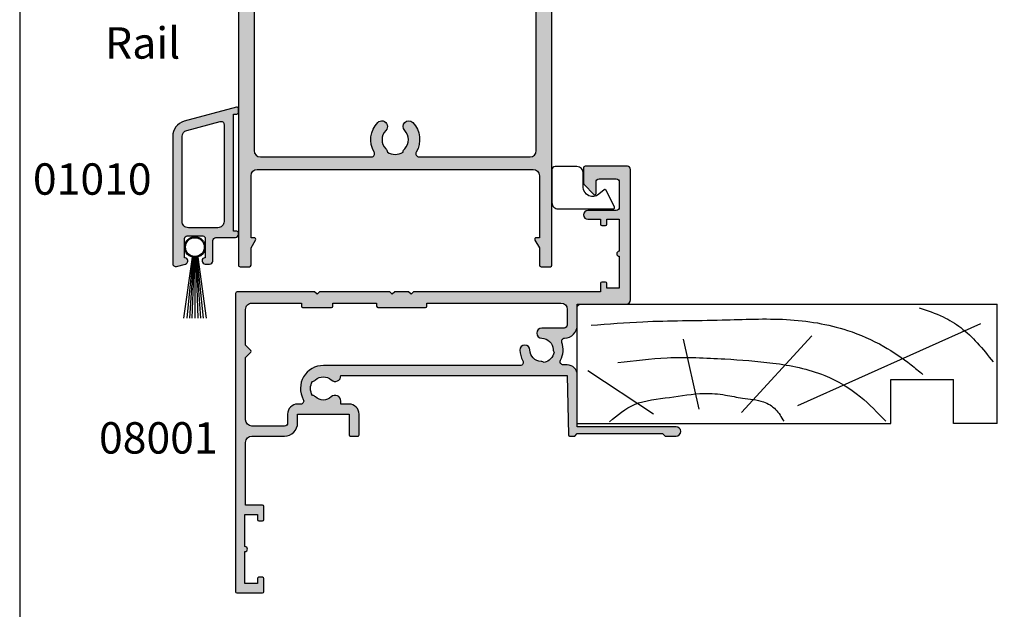
# Model space of a CAD drawing. Units: millimetres. Extents: x 0 to 354, y 0 to 482.
# Drawn here: x 0 to 157, y 98 to 192 of the extents above; entities that cross this region are included whole.
import ezdxf
from ezdxf.enums import TextEntityAlignment as Align

# ---------------------------------------------------------------- set-up
doc = ezdxf.new("R2010")
doc.units = ezdxf.units.MM
doc.layers.get('0').update_dxf_attribs({"plot": 0})
for name, color, linetype in [('APL Hatch', 253, 'Continuous'), ('APL Joinery', 2, 'Continuous'), ('APL Notes', 7, 'Continuous')]:
    doc.layers.add(name, color=color, linetype=linetype)
doc.styles.add('Arial-Bold', font='ARIALBD.TTF')
doc.styles.add('Arial-Regular', font='ARIAL.TTF')

# ---------------------------------------------------------------- blocks, each defined once
blk = doc.blocks.new('08001')
at = {"layer": 'APL Hatch'}
h = blk.add_hatch(color=256, dxfattribs=at)
edge = h.paths.add_edge_path()
edge.add_line((48.39999999999998, 14.64999999999998), (48.5770520258726, 5.196255008275386))
edge.add_arc((48.77701696039105, 5.199999999999931), 0.1999999999999602, 181.0729238056887, 270)
edge.add_line((48.77701696039105, 4.999999999999971), (49.60000000000002, 5))
edge.add_line((49.60000000000002, 5), (50, 5.399999999999977))
edge.add_line((50, 5.399999999999977), (63.60000300000002, 5.399999999999977))
edge.add_line((63.60000300000002, 5.399999999999977), (64.00000299999999, 5))
edge.add_line((64.00000299999999, 5), (65.74999999999999, 5))
edge.add_arc((65.75000000000004, 5.75), 0.75, 269.9999999999957, 449.9999999999945)
edge.add_line((65.75000000000011, 6.5), (50, 6.5))
edge.add_line((50, 6.5), (50, 14.75))
edge.add_arc((48.39999999999998, 14.75), 1.600000000000022, 359.9999999999999, 450)
edge.add_line((48.39999999999998, 16.35000000000002), (47.76301891420008, 16.35000000000002))
edge.add_arc((47.76301891420014, 16.85000000000001), 0.4999999999999858, 151.2484387760983, 269.99999999999267, ccw=False)
edge.add_arc((44.3000000000062, 18.74999999998292), 3.450000000000018, 331.2484387764024, 380.0176702410015)
edge.add_arc((48.01136902821552, 20.10212423103304), 0.4999999999675991, 92.45497237612801, 200.0176702426293, ccw=False)
edge.add_arc((47.89999999996584, 22.69973793202007), 2.100000000034093, 272.4549723736544, 359.9999999994511)
edge.add_line((49.99999999999994, 22.69973793199995), (50, 25.5))
edge.add_arc((50.5, 25.5), 0.5, 90, 180.0000000000004, ccw=False)
edge.add_line((50.5, 26), (57.79999999999999, 26))
edge.add_arc((57.80000000000001, 26.69999999999999), 0.6999999999999887, 269.9999999999988, 359.9999999999954)
edge.add_line((58.5, 26.69999999999993), (58.5, 47.5))
edge.add_arc((58, 47.5), 0.5, 0, 90)
edge.add_line((58, 48), (51.25, 48))
edge.add_arc((51.25, 47.75), 0.25, 90, 180)
edge.add_line((51, 47.75), (51, 45.29142135618128))
edge.add_arc((51.30000000000002, 45.29142135618124), 0.3000000000000256, 179.9999999999932, 224.9999999999943)
edge.add_line((51.08786796564402, 45.07928932182529), (52.65857864376267, 43.50857864370669))
edge.add_arc((52.79999999998839, 43.64999999997201), 0.2000000000116108, 225.0000000080186, 360.0000000080119)
edge.add_line((53, 43.64999999999997), (53, 45.49999999999999))
edge.add_arc((53.5, 45.49999999999999), 0.5, 90, 180, ccw=False)
edge.add_line((53.5, 46), (56.20000000000004, 46))
edge.add_arc((56.20000000000004, 45.49999999999999), 0.5, 0, 90, ccw=False)
edge.add_line((56.70000000000005, 45.49999999999999), (56.70000000000005, 41.44999999999993))
edge.add_arc((56.20000000000004, 41.44999999999993), 0.5, -90, 0, ccw=False)
edge.add_line((56.20000000000004, 40.94999999999993), (51.70000000000005, 40.94999999999993))
edge.add_arc((51.70000000000005, 40.24999999999997), 0.6999999999999602, 90, 270)
edge.add_line((51.70000000000005, 39.55000000000001), (53.70000000000004, 39.54999999999996))
edge.add_line((53.70000000000004, 39.54999999999996), (53.70000000000004, 38.74999999999995))
edge.add_arc((53.90000000000009, 38.75), 0.2000000000000455, 180.0000000000163, 270)
edge.add_line((53.90000000000009, 38.54999999999995), (54.50000000000011, 38.54999999999995))
edge.add_arc((54.50000000000011, 38.75), 0.2000000000000455, 270, 359.9999999999837)
edge.add_line((54.70000000000016, 38.74999999999995), (54.70000000000005, 39.54999999999996))
edge.add_line((54.70000000000005, 39.54999999999996), (56.70000000000005, 39.54999999999996))
edge.add_line((56.70000000000005, 39.54999999999996), (56.70000000000005, 34.44999999999993))
edge.add_arc((56.70000000000005, 34.04999999999996), 0.3999999999999772, 90, 270)
edge.add_line((56.70000000000005, 33.64999999999998), (56.70000000000005, 28.54999999999995))
edge.add_line((56.70000000000005, 28.54999999999995), (54.70000000000005, 28.54999999999995))
edge.add_line((54.70000000000005, 28.54999999999995), (54.70000000000005, 29.34999999999997))
edge.add_arc((54.5, 29.34999999999991), 0.2000000000000455, 1.62844e-11, 90)
edge.add_line((54.5, 29.54999999999996), (53.9000000000002, 29.54999999999996))
edge.add_arc((53.9000000000002, 29.34999999999991), 0.2000000000000455, 90, 179.9999999999837)
edge.add_line((53.70000000000016, 29.34999999999997), (53.70000000000004, 28))
edge.add_line((53.70000000000004, 28), (23.90000000000009, 28))
edge.add_line((23.90000000000009, 28), (23.5, 27.60000000000002))
edge.add_line((23.5, 27.60000000000002), (23.10000000000002, 28))
edge.add_line((23.10000000000002, 28), (20.90000000000009, 28))
edge.add_line((20.90000000000009, 28), (20.5, 27.60000000000002))
edge.add_line((20.5, 27.60000000000002), (20.10000000000002, 28))
edge.add_line((20.10000000000002, 28), (8.90000000000009, 28))
edge.add_line((8.90000000000009, 28), (8.5, 27.60000000000002))
edge.add_line((8.5, 27.60000000000002), (8.100000000000023, 28))
edge.add_line((8.100000000000023, 28), (-4.25, 28))
edge.add_arc((-4.25, 27.75), 0.25, 90, 180)
edge.add_line((-4.5, 27.75), (-4.5, -19.80000000000001))
edge.add_arc((-4.299999999999954, -19.79999999999995), 0.2000000000000455, 180.0000000000163, 269.9999999999998)
edge.add_line((-4.299999999999955, -20), (-0.2000000000000455, -20.00000000000006))
edge.add_arc((-0.2000000000000451, -19.80000000000001), 0.2000000000000455, 269.9999999999999, 359.9999999999837)
edge.add_line((0, -19.80000000000007), (0, -17.69999999999999))
edge.add_arc((-0.2000000000000455, -17.70000000000004), 0.2000000000000455, 1.62844e-11, 90.00000000000018)
edge.add_line((-0.2000000000000462, -17.5), (-0.7999999999999546, -17.5))
edge.add_arc((-0.7999999999999542, -17.70000000000004), 0.2000000000000455, 90.00000000000007, 179.9999999999837)
edge.add_line((-1, -17.69999999999999), (-1, -18.5))
edge.add_line((-1, -18.5), (-3, -18.5))
edge.add_line((-3, -18.5), (-2.999999999999886, -13.39999999999998))
edge.add_arc((-2.999999999999943, -13), 0.3999999999999772, 270.0000000000081, 450.0000000000081)
edge.add_line((-3, -12.60000000000002), (-3, -7.5))
edge.add_line((-3, -7.5), (-1, -7.5))
edge.add_line((-1, -7.5), (-1, -8.300000000000011))
edge.add_arc((-0.7999999999999547, -8.299999999999955), 0.2000000000000454, 180.0000000000163, 269.9999999999998)
edge.add_line((-0.7999999999999554, -8.5), (-0.2000000000000455, -8.5))
edge.add_arc((-0.2000000000000451, -8.299999999999955), 0.2000000000000455, 269.9999999999999, 359.9999999999837)
edge.add_line((0, -8.300000000000011), (0, -6.199999999999988))
edge.add_arc((-0.2000000000000455, -6.200000000000045), 0.2000000000000455, 1.62844e-11, 90.00000000000018)
edge.add_line((-0.2000000000000462, -6), (-2.899999999999977, -6))
edge.add_line((-2.899999999999977, -6), (-2.899999999999977, 4))
edge.add_arc((-1.89999999999998, 4.000000000000003), 0.9999999999999964, 90, 180.0000000000002, ccw=False)
edge.add_line((-1.89999999999998, 5), (3.300000000000068, 5))
edge.add_arc((3.300000000000071, 7.100000000000019), 2.100000000000019, 269.9999999999999, 360.0000000000001)
edge.add_line((5.40000000000009, 7.100000000000022), (5.40000000000009, 8.5))
edge.add_line((5.40000000000009, 8.5), (13.60000000000002, 8.5))
edge.add_line((13.60000000000002, 8.5), (13.60000000000002, 5.200000000000045))
edge.add_arc((13.80000000000007, 5.200000000000073), 0.2000000000000455, 180.0000000000081, 270)
edge.add_line((13.80000000000007, 5.000000000000028), (15, 5))
edge.add_arc((15.00000000000006, 5.199999999999988), 0.1999999999999886, 269.9999999999838, 360)
edge.add_line((15.20000000000004, 5.199999999999988), (15.20000000000004, 8.5))
edge.add_arc((13.60000000000002, 8.5), 1.600000000000022, 0, 90.00000000000018)
edge.add_line((13.60000000000002, 10.10000000000002), (12.28745860880008, 10.10000000000002))
edge.add_line((12.28745860880008, 10.10000000000002), (12.28745860880008, 10.60000000000002))
edge.add_arc((11.38745860880873, 10.60000000000332), 0.899999999991346, 359.9999999997899, 493.3417582269896)
edge.add_arc((9.500000000008978, 12.59999999999156), 1.849999999987796, 226.6582417727845, 313.3417582271817, ccw=False)
edge.add_arc((7.612541391189854, 10.59999999997038), 0.9000000000285906, 46.65824177362257, 79.26123576092161)
edge.add_arc((9.500000000010479, 12.59999999998587), 2.050000000001013, 147.0249334065088, 212.9750665925099, ccw=False)
edge.add_arc((7.612541391190416, 14.59999999997142), 0.8999999999736823, 280.7387642409434, 313.3417582281449)
edge.add_arc((9.499999999991253, 12.60000000000849), 1.849999999987793, 46.65824177278472, 133.341758227182, ccw=False)
edge.add_arc((11.3874586088101, 14.60000000000321), 0.9000000000091619, 226.6582417724787, 363.1847385364819)
edge.add_line((12.28606864660003, 14.64999999999998), (48.39999999999998, 14.64999999999998))
edge = h.paths.add_edge_path(flags=16)
edge.add_line((3.300000000000068, 6.600000000000022), (-1.899999999999977, 6.600000000000022))
edge.add_arc((-1.89999999999998, 7.600000000000019), 0.9999999999999964, 179.9999999999998, 270.0000000000002, ccw=False)
edge.add_line((-2.899999999999977, 7.600000000000022), (-2.899999999999977, 17.51715728752538))
edge.add_line((-2.899999999999977, 17.51715728752538), (-2.058578643862688, 18.35857864366272))
edge.add_arc((-2.200000000099976, 18.49999999989998), 0.1999999999999493, 315.0000000000058, 404.9999999999942)
edge.add_line((-2.058578643862688, 18.64142135613724), (-2.899999999999977, 19.48284271227453))
edge.add_line((-2.899999999999977, 19.48284271227453), (-2.899999999999977, 25.19999999999992))
edge.add_arc((-1.900000000000034, 25.19999999999999), 0.999999999999943, 90.00000000000318, 180.0000000000041, ccw=False)
edge.add_line((-1.900000000000091, 26.19999999999993), (6, 26.19999999999993))
edge.add_line((6, 26.19999999999993), (6, 25.69999999999999))
edge.add_arc((6.200000000000045, 25.70000000000005), 0.2000000000000455, 180.0000000000163, 270)
edge.add_line((6.200000000000045, 25.5), (10.79999999999995, 25.49999999999994))
edge.add_arc((10.79999999999995, 25.69999999999999), 0.2000000000000455, 270, 359.9999999999837)
edge.add_line((11, 25.69999999999993), (11, 26.19999999999993))
edge.add_line((11, 26.19999999999993), (18, 26.19999999999993))
edge.add_line((18, 26.19999999999993), (18, 25.69999999999999))
edge.add_arc((18.20000000000004, 25.70000000000005), 0.2000000000000455, 180.0000000000163, 270)
edge.add_line((18.20000000000004, 25.5), (25.79999999999996, 25.5))
edge.add_arc((25.79999999999996, 25.70000000000005), 0.2000000000000455, 270, 359.9999999999837)
edge.add_line((26, 25.69999999999999), (26, 26.19999999999993))
edge.add_line((26, 26.19999999999993), (47.39999999999997, 26.19999999999993))
edge.add_arc((47.39999999999997, 25.19999999999993), 1, 0, 90, ccw=False)
edge.add_line((48.39999999999998, 25.19999999999993), (48.39999999999998, 22.69973793199995))
edge.add_arc((47.89999999999998, 22.69973793199995), 0.5, -90, 0, ccw=False)
edge.add_line((47.89999999999998, 22.19973793199995), (44.33726783650003, 22.19973793200001))
edge.add_arc((44.33726783649725, 21.39973793200785), 0.7999999999921528, 89.99999999980103, 269.1942037227034)
edge.add_arc((44.29999999997504, 18.74999999995287), 1.85000000004748, 1.6582417720431977, 89.19420372214228, ccw=False)
edge.add_arc((47.04884834377375, 18.82957878079455), 0.8999999998734537, 181.6582417726819, 214.2612357598837)
edge.add_arc((44.2999999999662, 18.75000000001228), 2.050000000035708, 282.0249334068611, 347.97506659285995, ccw=False)
edge.add_arc((44.22042121907559, 16.00115165616225), 0.8999999999623454, 55.73876423637821, 88.34175822367841)
edge.add_arc((44.30000000000508, 18.74999999998898), 1.84999999998914, 180.8057962769369, 268.34175822703446, ccw=False)
edge.add_arc((41.65026206799223, 18.7127321635027), 0.8000000000078641, 0.8057962768946966, 180.8057962768952)
edge.add_arc((44.29999999997114, 18.74999999990479), 3.449999999969739, 180.8057962755274, 210.4196217138265)
edge.add_arc((40.89375573390003, 16.75000000000004), 0.5000000000000434, -90.00000000000563, 30.419621715391088, ccw=False)
edge.add_line((40.89375573389998, 16.25), (9.499999999999986, 16.25))
edge.add_arc((9.500000000007281, 12.60000000000484), 3.649999999995158, 90.00000000011453, 208.8113797094123)
edge.add_arc((5.863724432899658, 10.60000000000029), 0.5000000000002705, -89.99999999996419, 28.811379709240725, ccw=False)
edge.add_line((5.863724432899971, 10.10000000000002), (5.40000000000009, 10.10000000000002))
edge.add_arc((5.400000000000093, 8.499999999999996), 1.600000000000026, 90.00000000000007, 180.0000000000002)
edge.add_line((3.800000000000068, 8.49999999999999), (3.800000000000068, 7.100000000000022))
edge.add_arc((3.300000000000069, 7.100000000000021), 0.4999999999999992, -90, 1.1368683772161603e-13, ccw=False)
at = {"layer": 'APL Joinery'}
for points in [[(48.39999999999998, 14.64999999999998), (48.5770520258726, 5.196255008275387, 0.408739403627736), (48.77701696039105, 4.999999999999971), (49.60000000000002, 5), (50, 5.399999999999977), (63.60000300000002, 5.399999999999977), (64.00000299999999, 5), (65.74999999999999, 5, 0.9999999999999905), (65.75000000000011, 6.5), (50, 6.5), (50, 14.75, 0.4142135623730961), (48.39999999999998, 16.35000000000002), (47.76301891420008, 16.35000000000002, -0.5701098464939183), (47.32466208961976, 17.09050632911379, 0.2160671282016072), (47.54157548037176, 19.93096926507535, -0.507124319317585), (47.98995190738225, 20.60166532734326, 0.4017188249341092), (49.99999999999994, 22.69973793199995), (50, 25.5, -0.4142135623730961), (50.5, 26), (57.79999999999999, 26, 0.4142135623730787), (58.5, 26.69999999999993), (58.5, 47.5, 0.4142135623730961), (58, 48), (51.25, 48, 0.4142135623730961), (51, 47.75), (51, 45.29142135618128, 0.19891236737966), (51.08786796564402, 45.07928932182529), (52.65857864376267, 43.50857864370669, 0.6681786379192565), (53, 43.64999999999997), (53, 45.49999999999999, -0.4142135623730961), (53.5, 46), (56.20000000000004, 46, -0.4142135623730961), (56.70000000000005, 45.49999999999999), (56.70000000000005, 41.44999999999993, -0.4142135623730961), (56.20000000000004, 40.94999999999993), (51.70000000000005, 40.94999999999993, 1.000000000000003), (51.70000000000005, 39.55000000000001), (53.70000000000004, 39.54999999999996), (53.70000000000004, 38.74999999999995, 0.4142135623730109), (53.90000000000009, 38.54999999999995), (54.50000000000011, 38.54999999999995, 0.4142135623730129), (54.70000000000016, 38.74999999999995), (54.70000000000005, 39.54999999999996), (56.70000000000005, 39.54999999999996), (56.70000000000005, 34.44999999999993, 1.000000000000003), (56.70000000000005, 33.64999999999998), (56.70000000000005, 28.54999999999995), (54.70000000000005, 28.54999999999995), (54.70000000000005, 29.34999999999997, 0.4142135623730129), (54.5, 29.54999999999996), (53.9000000000002, 29.54999999999996, 0.4142135623730108), (53.70000000000016, 29.34999999999997), (53.70000000000004, 28), (23.90000000000009, 28), (23.5, 27.60000000000002), (23.10000000000002, 28), (20.90000000000009, 28), (20.5, 27.60000000000002), (20.10000000000002, 28), (8.90000000000009, 28), (8.5, 27.60000000000002), (8.100000000000023, 28), (-4.25, 28, 0.4142135623730961), (-4.5, 27.75), (-4.5, -19.80000000000001, 0.4142135623730109), (-4.299999999999955, -20), (-0.2000000000000455, -20.00000000000006, 0.4142135623730129), (0, -19.80000000000007), (0, -17.69999999999999, 0.4142135623730129), (-0.2000000000000462, -17.5), (-0.7999999999999546, -17.5, 0.4142135623730108), (-1, -17.69999999999999), (-1, -18.5), (-3, -18.5), (-2.999999999999886, -13.39999999999998, 0.9999999999999998), (-3, -12.60000000000002), (-3, -7.5), (-1, -7.5), (-1, -8.300000000000011, 0.4142135623730109), (-0.7999999999999554, -8.5), (-0.2000000000000455, -8.5, 0.4142135623730129), (0, -8.300000000000011), (0, -6.199999999999988, 0.4142135623730129), (-0.2000000000000462, -6), (-2.899999999999977, -6), (-2.899999999999977, 4, -0.4142135623730961), (-1.89999999999998, 5), (3.300000000000067, 5, 0.4142135623730961), (5.40000000000009, 7.100000000000022), (5.40000000000009, 8.5), (13.60000000000002, 8.5), (13.60000000000002, 5.200000000000045, 0.4142135623730524), (13.80000000000007, 5.000000000000028), (15, 5, 0.4142135623731784), (15.20000000000004, 5.199999999999988), (15.20000000000004, 8.5, 0.4142135623730961), (13.60000000000002, 10.10000000000002), (12.28745860880008, 10.10000000000002), (12.28745860880008, 10.60000000000002, 0.657763010441569), (10.76974488229518, 11.25454545454499, -0.3973597071192729), (8.230255117721978, 11.25454545454574, 0.1432248589117956), (7.780239626801956, 11.48423826074858, -0.295976833748959), (7.780239626821067, 13.71576173925262, 0.1432248589113613), (8.230255117705044, 13.94545454545505, -0.3973597071192736), (10.76974488227824, 13.94545454545431, 0.677856157977275), (12.28606864660003, 14.64999999999998)], [(3.300000000000068, 6.600000000000022), (-1.899999999999977, 6.600000000000022, -0.4142135623730971), (-2.899999999999977, 7.600000000000022), (-2.899999999999977, 17.51715728752538), (-2.058578643862688, 18.35857864366272, 0.4142135623730363), (-2.058578643862688, 18.64142135613724), (-2.899999999999977, 19.48284271227453), (-2.899999999999977, 25.19999999999992, -0.4142135623730992), (-1.900000000000091, 26.19999999999993), (6, 26.19999999999993), (6, 25.69999999999999, 0.4142135623730109), (6.200000000000045, 25.5), (10.79999999999995, 25.49999999999994, 0.4142135623730129), (11, 25.69999999999993), (11, 26.19999999999993), (18, 26.19999999999993), (18, 25.69999999999999, 0.4142135623730109), (18.20000000000004, 25.5), (25.79999999999996, 25.5, 0.4142135623730129), (26, 25.69999999999999), (26, 26.19999999999993), (47.39999999999997, 26.19999999999993, -0.4142135623730961), (48.39999999999998, 25.19999999999993), (48.39999999999998, 22.69973793199995, -0.4142135623730961), (47.89999999999998, 22.19973793199995), (44.33726783650003, 22.19973793200001, 0.9929927093380095), (44.32601716887365, 20.59981704687891, -0.4016728856466486), (46.14922524954045, 18.80353481615162, 0.1432248589113634), (46.30501691391759, 18.32290847010884, -0.2959768337489483), (44.72709152985988, 16.74498308605882, 0.1432248589118002), (44.24646518377825, 16.90077475048275, -0.4016728856466394), (42.45018295313696, 18.72398283112091, 1.000000000000004), (40.8503411828475, 18.70148149588448, 0.129938666619159), (41.32492589415948, 17.00316455696225, -0.5797941154844655), (40.89375573389998, 16.25), (9.499999999999986, 16.25, 0.570455739338457), (6.301829922913979, 10.84096385542177, -0.5704557393379189), (5.863724432899971, 10.10000000000002), (5.40000000000009, 10.10000000000002, 0.4142135623730961), (3.800000000000068, 8.49999999999999), (3.800000000000068, 7.100000000000022, -0.4142135623730961)]]:
    blk.add_lwpolyline(points, format="xyb", close=True, dxfattribs=at)
blk = doc.blocks.new('19mmliner', base_point=(110.739951507863, 355.7623510830485))
at = {"layer": 'APL Joinery', "color": 3}
for p, q in [((110.739951507863, 355.7623510830485), (177.7399515078631, 355.7623510830485)), ((110.739951507863, 336.7623510830484), (110.739951507863, 355.7623510830485)), ((177.7399515078631, 336.7623510830485), (177.7399515078631, 355.7623510830485)), ((160.7399515078631, 343.7623510830484), (170.7399515078631, 343.7623510830484)), ((160.7399515078631, 336.7623510830485), (160.7399515078631, 343.7623510830484)), ((170.7399515078631, 336.7623510830485), (170.7399515078631, 343.7623510830484)), ((110.739951507863, 336.7623510830484), (160.7399515078631, 336.7623510830485)), ((177.7399515078631, 336.7623510830485), (170.7399515078631, 336.7623510830485))]:
    blk.add_line(p, q, dxfattribs=at)
at = {"layer": 'APL Joinery', "color": 8}
for p, q in [((145.9131780783453, 339.6327166292613), (175.1069420828859, 352.7132887325449)), ((136.9304814615635, 338.5194764502585), (148.1588522325407, 350.7651184192899)), ((130.1934589989773, 339.0760965397599), (127.6670755755074, 350.2084983297885)), ((122.8950179978421, 338.2411664055077), (112.4454077587423, 345.190146322691))]:
    blk.add_line(p, q, dxfattribs=at)
for points, knots in [([(165.2821176582808, 355.2180791353014), (166.5726858318287, 354.7818781738363), (168.9083728440546, 353.9924360185927), (172.0610412556228, 352.0900882102073), (174.6875300120783, 349.5844033021437), (176.2507024700006, 347.6216106372748), (177.0719069678068, 346.5904677480291)], [0, 0, 0, 0, 4.077163776164723, 7.378903861023069, 10.95052549711435, 14.90356917242528, 14.90356917242528, 14.90356917242528, 14.90356917242528]), ([(112.962024863876, 352.4416363673449), (115.710435231041, 352.6547702152513), (122.6593903931888, 353.1936480954732), (133.0603500725692, 353.1446097782715), (143.9830780527489, 353.7000992866996), (152.8130144084047, 352.2948735856875), (159.402266048835, 349.3943549626646), (163.2730412780899, 346.7537889098187), (165.2352067994704, 345.1119730676722), (165.8529398578057, 344.5950931661851)], [0, 0, 0, 0, 8.267050822299995, 20.90203347130239, 31.18486054127779, 41.04700630219173, 47.37085711970707, 52.62972264650577, 55.04603969815228, 55.04603969815228, 55.04603969815228, 55.04603969815228]), ([(117.2336493875612, 346.4777841475926), (119.8422678032878, 346.8000537066384), (125.4981607755736, 347.4987845456142), (133.7781962604838, 347.1223878341504), (142.2036965073619, 346.5273623865884), (149.7800610034507, 345.0750496880203), (155.8214982068499, 341.4387446299347), (158.650253791137, 338.4840976402127), (159.9486415420667, 337.1279262265049)], [0, 0, 0, 0, 7.873644080568313, 17.07129258656329, 24.77081643184663, 33.27528257512341, 39.90117587444498, 45.52268627951728, 45.52268627951728, 45.52268627951728, 45.52268627951728]), ([(115.8770369925237, 337.0554560822224), (117.1487211363271, 338.1096881093439), (119.9161916569408, 340.4039339495252), (125.4540610404964, 340.8199775377686), (130.238054618822, 341.7249569545736), (134.1816997355666, 341.426500736041), (137.2886936906936, 340.6778211815542), (140.1492368439622, 340.581128745862), (142.5350224188241, 339.1458380938952), (143.2897884662015, 337.8009584142327), (143.6675039241498, 337.1279262265049)], [0, 0, 0, 0, 4.844139449286539, 10.54193621031332, 16.07410556410715, 19.51351901015936, 22.27929741151003, 25.6710732269026, 27.95241956603697, 30.23778869522836, 30.23778869522836, 30.23778869522836, 30.23778869522836])]:
    blk.add_open_spline(points, degree=3, knots=knots, dxfattribs=at)
blk = doc.blocks.new('08713')
at = {"layer": 'APL Hatch'}
h = blk.add_hatch(color=256, dxfattribs=at)
edge = h.paths.add_edge_path(flags=16)
edge.add_line((-46.5, 17.49999999999954), (-28.78120351211146, 17.5))
edge.add_arc((-28.78120351211124, 17.99999999999991), 0.4999999999999148, 269.9999999999747, 390.7547036330205)
edge.add_arc((-25.00000000000015, 20.25000000000023), 3.900000000000379, 135.7799555723195, 210.7547036330355, ccw=False)
edge.add_arc((-27.15000000000054, 22.34224759529091), 0.9000000000001624, -44.22004442769162, 135.7799555723082, ccw=False)
edge.add_arc((-25.00000000000045, 20.24999999999998), 2.100000000000019, 135.7799555723185, 224.2200444276809)
edge.add_arc((-27.15000000000064, 18.15775240470905), 0.9000000000002284, 6.779204017030679, 44.22004442768872, ccw=False)
edge.add_arc((-25.00000000000039, 20.2500000000001), 2.350000000000121, 237.683718614824, 302.3162813851761)
edge.add_arc((-22.85000000000033, 18.15775240470934), 0.9000000000000147, 135.7799555723218, 173.2207959829864, ccw=False)
edge.add_arc((-25.0000000000007, 20.25000000000025), 2.100000000000348, 315.7799555723185, 404.2200444276808)
edge.add_arc((-22.85000000000037, 22.34224759529093), 0.8999999999998253, 44.220044427670416, 224.2200444276708, ccw=False)
edge.add_arc((-25.00000000000013, 20.24999999999999), 3.899999999999778, -30.75470363303282, 44.220044427684684, ccw=False)
edge.add_arc((-21.21879648788945, 18), 0.5000000000000022, 149.2452963669666, 269.9999999999996)
edge.add_line((-21.21879648788945, 17.5), (-3.500000000000454, 17.5))
edge.add_arc((-3.500000000000227, 18.50000000000022), 1.000000000000227, 269.999999999987, 359.999999999987)
edge.add_line((-2.5, 18.5), (-2.500000000000453, 97))
edge.add_arc((-3.500000000000226, 97.00000000000024), 0.9999999999997728, 359.999999999987, 449.999999999987)
edge.add_line((-3.5, 98), (-21.00782014433253, 98))
edge.add_arc((-21.0078201443326, 97.5), 0.5, 89.99999999999227, 204.8632881668761)
edge.add_arc((-25.00000000000047, 95.6500000000001), 3.900000000000015, -44.2200444276811, 24.863288166884672, ccw=False)
edge.add_arc((-22.85000000000037, 93.5577524047094), 0.8999999999999989, 135.7799555723187, 315.77995557231856, ccw=False)
edge.add_arc((-25.00000000000046, 95.6500000000001), 2.100000000000026, 315.7799555723185, 404.2200444276806)
edge.add_arc((-22.85000000000043, 97.74224759529098), 0.9000000000000669, 186.7792040170276, 224.2200444276924, ccw=False)
edge.add_arc((-25.0000000000008, 95.65000000000018), 2.350000000000131, 57.68371861481578, 122.316281385168)
edge.add_arc((-27.15000000000126, 97.74224759529099), 0.9000000000006608, 315.7799555723409, 353.22079598299877, ccw=False)
edge.add_arc((-25.00000000000045, 95.65000000000006), 2.100000000000026, 135.7799555723184, 224.2200444276807)
edge.add_arc((-27.15000000000055, 93.55775240470938), 0.8999999999999864, -135.779955572319, 44.22004442768099, ccw=False)
edge.add_arc((-24.99999999999854, 95.65000000000052), 3.900000000001672, 205.6171014856839, 224.2200444276661, ccw=False)
edge.add_arc((-28.96749548129951, 93.74763841347887), 0.5000000000002296, 25.6171014857324, 100.2242633052207)
edge.add_arc((-29.50000000000017, 96.69999999999726), 2.499999999997442, 270.000000000004, 280.224263305181, ccw=False)
edge.add_line((-29.5, 94.19999999999982), (-34, 94.19999999999982))
edge.add_line((-34, 94.19999999999982), (-34.00000000000046, 92.30000000000018))
edge.add_arc((-36.50000000000023, 92.29999999999995), 2.499999999999772, -89.99999999999483, 5.172751116333529e-12, ccw=False)
edge.add_line((-36.5, 89.80000000000018), (-46.50000000000045, 89.80000000000018))
edge.add_arc((-46.50000000000022, 88.80000000000041), 0.9999999999997726, 90.00000000001303, 180.000000000013)
edge.add_line((-47.5, 88.80000000000018), (-47.50000000000045, 18.5))
edge.add_arc((-46.5, 18.5), 1.000000000000454, 180, 270)
edge = h.paths.add_edge_path()
edge.add_line((-47, 15.49999999999954), (-3.000000000000454, 15.5))
edge.add_arc((-3.000000000000227, 14.49999999999977), 1.000000000000227, 1.3017142919125035e-11, 90.00000000001302, ccw=False)
edge.add_line((-2, 14.5), (-2, 4.616025403784078))
edge.add_line((-2, 4.616025403784078), (-2.499999999999772, 4.616025403784533))
edge.add_arc((-2.500000000000173, 4.366025403784423), 0.2500000000001101, 89.99999999990818, 209.9999999999562)
edge.add_line((-2.716506350946474, 4.241025403784533), (-2, 3))
edge.add_line((-2, 3), (-2.000000000000454, 0.25))
edge.add_arc((-1.750000000000227, 0.2500000000002274), 0.2500000000002274, 180.0000000000521, 270.0000000000521)
edge.add_line((-1.75, 0), (-0.2500000000004547, -2e-16))
edge.add_arc((-0.2500000000002275, 0.2500000000002273), 0.2500000000002275, 269.9999999999479, 359.9999999999479)
edge.add_line((0, 0.25), (-4.545e-13, 121.7500000000005))
edge.add_arc((-0.2500000000002273, 121.7500000000007), 0.2499999999997727, 359.9999999999479, 449.9999999999478)
edge.add_line((-0.25, 122.0000000000005), (-12.09999999999991, 122.0000000000002))
edge.add_arc((-12.10000000000005, 121.8000000000001), 0.2000000000001165, 89.99999999995828, 179.9999999999674)
edge.add_line((-12.30000000000018, 121.8000000000002), (-12.30000000000018, 120.0000000000005))
edge.add_line((-12.30000000000018, 120.0000000000005), (-13.50000000000045, 120.0000000000005))
edge.add_arc((-13.50000000000022, 119.5000000000007), 0.4999999999997727, 90.00000000002605, 180.000000000026)
edge.add_line((-14, 119.5000000000005), (-14.00000000000045, 117.9500000000003))
edge.add_arc((-13.50000000000022, 117.9500000000003), 0.5000000000002274, 180, 360)
edge.add_line((-13, 117.9500000000003), (-13.00000000000045, 118.7000000000003))
edge.add_line((-13.00000000000045, 118.7000000000003), (-11.5, 118.7000000000003))
edge.add_line((-11.5, 118.7000000000003), (-11.50000000000045, 113.2000000000003))
edge.add_line((-11.50000000000045, 113.2000000000003), (-13, 113.2000000000003))
edge.add_line((-13, 113.2000000000003), (-13.00000000000045, 113.9500000000003))
edge.add_arc((-13.50000000000022, 113.9500000000003), 0.4999999999997727, 0, 180)
edge.add_line((-14, 113.9500000000003), (-14.00000000000045, 113.2000000000003))
edge.add_arc((-12.50000000000023, 113.2000000000005), 1.500000000000229, 180.0000000000086, 270.0000000000086)
edge.add_line((-12.5, 111.7000000000003), (-11.50000000000045, 111.7000000000003))
edge.add_arc((-11.50000000000023, 113.2000000000005), 1.500000000000227, 269.9999999999914, 359.9999999999913)
edge.add_line((-10, 113.2000000000003), (-10.00000000000045, 119.0000000000005))
edge.add_arc((-9.000000000000227, 119.0000000000003), 1.000000000000227, 89.99999999998698, 179.999999999987, ccw=False)
edge.add_line((-9, 120.0000000000005), (-3.500000000000454, 120.0000000000005))
edge.add_arc((-3.500000000000227, 119.0000000000003), 1.000000000000227, 1.3017142919125035e-11, 90.00000000001302, ccw=False)
edge.add_line((-2.5, 119.0000000000005), (-2.500000000000453, 101))
edge.add_arc((-3.500000000000454, 101), 1, -90, 0, ccw=False)
edge.add_line((-3.500000000000454, 100), (-18.60000000000082, 100))
edge.add_line((-18.60000000000082, 100), (-19, 99.59999999999991))
edge.add_line((-19, 99.59999999999991), (-19.40000000000009, 100))
edge.add_line((-19.40000000000009, 100), (-32.00000000000045, 99.99999999999955))
edge.add_arc((-32.00000000000023, 99.49999999999955), 0.5, 90.00000000002605, 270.000000000026)
edge.add_line((-32, 98.99999999999955), (-29.50000000000045, 98.99999999999955))
edge.add_arc((-29.50000000000023, 98.49999999999932), 0.5000000000002274, 2.5977442419389263e-11, 90.00000000002609, ccw=False)
edge.add_line((-29, 98.49999999999955), (-29.00000000000046, 96.69999999999982))
edge.add_arc((-29.50000000000045, 96.69999999999982), 0.5, -90, 0, ccw=False)
edge.add_line((-29.50000000000045, 96.19999999999983), (-35.30000000000064, 96.19999999999983))
edge.add_arc((-35.30000000000064, 95.69999999999982), 0.5, 90, 180)
edge.add_line((-35.80000000000064, 95.69999999999982), (-35.80000000000064, 92.05000000000017))
edge.add_arc((-36.05000000000041, 92.04999999999995), 0.2499999999997726, -89.99999999994782, 5.212541509536095e-11, ccw=False)
edge.add_line((-36.05000000000018, 91.8000000000002), (-40.60000000000082, 91.8000000000002))
edge.add_line((-40.60000000000082, 91.8000000000002), (-41.00000000000045, 91.40000000000009))
edge.add_line((-41.00000000000045, 91.40000000000009), (-41.40000000000054, 91.8000000000002))
edge.add_line((-41.40000000000054, 91.8000000000002), (-48.00000000000046, 91.80000000000045))
edge.add_arc((-48.00000000000014, 92.00000000000011), 0.1999999999996618, 179.9999999999023, 269.99999999991246, ccw=False)
edge.add_line((-48.19999999999982, 92.00000000000045), (-48.19999999999982, 95.5))
edge.add_line((-48.19999999999982, 95.5), (-48.50000000000045, 95.5))
edge.add_line((-48.50000000000045, 95.5), (-48.5, 98.50000000000001))
edge.add_line((-48.5, 98.50000000000001), (-47.75000000000045, 98.50000000000001))
edge.add_arc((-47.75000000000037, 98.75), 0.25, 269.9999999999821, 371.5369590327888)
edge.add_arc((-48.97474487139198, 98.50000000000001), 1.499999999999999, 11.53695903281095, 90)
edge.add_line((-48.97474487139198, 100), (-49.75000000000045, 100))
edge.add_arc((-49.75000000000022, 99.75000000000021), 0.2499999999997726, 90.00000000005213, 180.0000000000521)
edge.add_line((-50, 99.75000000000001), (-50.00000000000046, 0.2499999999997726))
edge.add_arc((-49.75000000000045, 0.2499999999997726), 0.25, 180, 270)
edge.add_line((-49.75000000000045, -2.274e-13), (-48.25000000000045, -2.276e-13))
edge.add_arc((-48.25000000000045, 0.2499999999997725), 0.2500000000000001, 270, 360)
edge.add_line((-48.00000000000046, 0.2499999999997726), (-48.00000000000046, 2.999999999999772))
edge.add_line((-48.00000000000046, 2.999999999999772), (-47.28349364905433, 4.241025403784549))
edge.add_arc((-47.5000000000004, 4.366025403784712), 0.2500000000000468, 329.9999999999629, 450.0000000000114)
edge.add_line((-47.50000000000045, 4.61602540378476), (-48, 4.616025403784078))
edge.add_line((-48, 4.616025403784078), (-48.00000000000046, 14.5))
edge.add_arc((-47.00000000000045, 14.49999999999954), 1, 89.99999999997402, 179.999999999974, ccw=False)
at = {"layer": 'APL Joinery', "linetype": 'Continuous'}
for points in [[(-47, 15.49999999999954), (-3.000000000000454, 15.5, -0.4142135623730951), (-2, 14.5), (-2, 4.616025403784078), (-2.499999999999772, 4.616025403784533, 0.5773502691899043), (-2.716506350946474, 4.241025403784533), (-2, 3), (-2.000000000000454, 0.25, 0.4142135623730951), (-1.75, 0), (-0.2500000000004548, -2e-16, 0.4142135623730951), (0, 0.25), (-4.545e-13, 121.7500000000005, 0.4142135623730951), (-0.25, 122.0000000000005), (-12.09999999999991, 122.0000000000002, 0.4142135623731284), (-12.30000000000018, 121.8000000000002), (-12.30000000000018, 120.0000000000005), (-13.50000000000045, 120.0000000000005, 0.4142135623730951), (-14, 119.5000000000005), (-14.00000000000045, 117.9500000000003, 0.9999999999999998), (-13, 117.9500000000003), (-13.00000000000045, 118.7000000000003), (-11.5, 118.7000000000003), (-11.50000000000045, 113.2000000000003), (-13, 113.2000000000003), (-13.00000000000045, 113.9500000000003, 0.9999999999999998), (-14, 113.9500000000003), (-14.00000000000045, 113.2000000000003, 0.4142135623730951), (-12.5, 111.7000000000003), (-11.50000000000045, 111.7000000000003, 0.4142135623730951), (-10, 113.2000000000003), (-10.00000000000045, 119.0000000000005, -0.4142135623730951), (-9, 120.0000000000005), (-3.500000000000454, 120.0000000000005, -0.4142135623730951), (-2.5, 119.0000000000005), (-2.500000000000453, 101, -0.4142135623730951), (-3.500000000000454, 100), (-18.60000000000082, 100), (-19, 99.59999999999991), (-19.40000000000009, 100), (-32.00000000000045, 99.99999999999955, 0.9999999999999998), (-32, 98.99999999999955), (-29.50000000000045, 98.99999999999955, -0.4142135623730951), (-29, 98.49999999999955), (-29.00000000000046, 96.69999999999982, -0.4142135623730951), (-29.50000000000045, 96.19999999999983), (-35.30000000000064, 96.19999999999983, 0.4142135623730951), (-35.80000000000064, 95.69999999999982), (-35.80000000000064, 92.05000000000017, -0.4142135623730951), (-36.05000000000018, 91.8000000000002), (-40.60000000000082, 91.8000000000002), (-41.00000000000045, 91.40000000000009), (-41.40000000000054, 91.8000000000002), (-48.00000000000046, 91.80000000000045, -0.4142135623731367), (-48.19999999999982, 92.00000000000045), (-48.19999999999982, 95.5), (-48.50000000000045, 95.5), (-48.5, 98.50000000000001), (-47.75000000000045, 98.50000000000001, 0.4744978678080451), (-47.50505102572204, 98.79999999999988, 0.3563939586926243), (-48.97474487139198, 100), (-49.75000000000045, 100, 0.4142135623730951), (-50, 99.75000000000001), (-50.00000000000046, 0.2499999999997727, 0.4142135623730951), (-49.75000000000045, -2.274e-13), (-48.25000000000045, -2.276e-13, 0.4142135623730951), (-48.00000000000046, 0.2499999999997726), (-48.00000000000046, 2.999999999999772), (-47.28349364905433, 4.241025403784549, 0.5773502691899044), (-47.50000000000045, 4.61602540378476), (-48, 4.616025403784078), (-48.00000000000046, 14.5, -0.4142135623730951)], [(-46.5, 17.49999999999954), (-28.78120351211146, 17.5, 0.5817493364589096), (-28.35152129482593, 18.25568181818161, -0.3393313848620822), (-27.79500000000056, 22.96992187387835, -0.9999999999999998), (-26.50500000000052, 21.71457331670348, 0.4062616689884759), (-26.50500000000053, 18.78542668329649, -0.1648355108495845), (-26.25629242343017, 18.26399160454113, 0.2897347765159865), (-23.74370757657061, 18.26399160454113, -0.164835510849614), (-23.49500000000039, 18.78542668329652, 0.4062616689884758), (-23.49500000000038, 21.71457331670396, -1), (-22.20500000000035, 22.96992187387789, -0.3393313848620891), (-21.64847870517477, 18.25568181818183, 0.5817493364588371), (-21.21879648788945, 17.5), (-3.500000000000454, 17.5, 0.4142135623730951), (-2.5, 18.5), (-2.500000000000453, 97, 0.4142135623730951), (-3.5, 98), (-21.00782014433253, 98, 0.5478429810284516), (-21.46147694611305, 97.2897727272728, -0.3109069628422618), (-22.20500000000035, 92.9300781261222, -0.9999999999999998), (-23.49500000000039, 94.18542668329663, 0.4062616689884758), (-23.49500000000038, 97.11457331670358, -0.164835510849614), (-23.74370757657073, 97.63600839545896, 0.2897347765159867), (-26.25629242343031, 97.63600839545931, -0.1648355108495844), (-26.50500000000052, 97.11457331670358, 0.4062616689884759), (-26.50500000000053, 94.18542668329658, -0.9999999999999996), (-27.79500000000056, 92.9300781261222, -0.0813493913066486), (-28.51664372206091, 93.96381586649304, 0.3375437766430256), (-29.05624623441668, 94.23969867789916, -0.0446413837325515), (-29.5, 94.19999999999982), (-34, 94.19999999999982), (-34.00000000000046, 92.30000000000018, -0.4142135623730951), (-36.5, 89.80000000000018), (-46.50000000000045, 89.80000000000018, 0.4142135623730951), (-47.5, 88.80000000000018), (-47.50000000000045, 18.5, 0.4142135623730951)]]:
    blk.add_lwpolyline(points, format="xyb", close=True, dxfattribs=at)
blk = doc.blocks.new('01010')
at = {"layer": 'APL Hatch'}
h = blk.add_hatch(color=256, dxfattribs=at)
edge = h.paths.add_edge_path()
edge.add_line((0, 19.92419365678984), (0, 20.50457841451885))
edge.add_arc((-0.2500000000000002, 20.50457841451885), 0.2500000000000002, 0, 104.9999999999944)
edge.add_line((-0.3147047612756069, 20.74605987109112), (-8.647047612756523, 18.51341533297796))
edge.add_arc((-8.00000000000024, 16.09860076725523), 2.500000000000051, 104.9999999999992, 180.0000000000001)
edge.add_line((-10.50000000000029, 16.09860076725522), (-10.50000000000024, -4.125128869403564))
edge.add_arc((-10.00000000000023, -4.125128869403567), 0.5000000000000107, 179.9999999999997, 285.0000000000006)
edge.add_line((-9.870590477448962, -4.608091782548111), (-8.470590477448924, -4.23296291314452))
edge.add_arc((-8.60000000000018, -3.75), 0.4999999999999858, 285, 360)
edge.add_line((-8.100000000000195, -3.75), (-8.10000000000018, -3.65000000000009))
edge.add_arc((-8.500000000000272, -3.65000000000009), 0.400000000000091, 360, 450)
edge.add_line((-8.500000000000272, -3.25), (-8.60000000000018, -3.25))
edge.add_line((-8.60000000000018, -3.25), (-8.600000000000195, -0.1500000000000936))
edge.add_arc((-8.200000000000104, -0.1500000000000912), 0.400000000000091, 90, 180.0000000000004, ccw=False)
edge.add_line((-8.200000000000104, 0.25), (-5.700000000000089, 0.25))
edge.add_arc((-5.700000000000089, -0.1500000000000906), 0.4000000000000906, 0, 90, ccw=False)
edge.add_line((-5.299999999999998, -0.1500000000000909), (-5.299999999999998, -3.25))
edge.add_line((-5.299999999999998, -3.25), (-5.399999999999907, -3.25))
edge.add_arc((-5.399999999999907, -3.65000000000009), 0.400000000000091, 90, 180.0000000000004)
edge.add_line((-5.799999999999998, -3.650000000000093), (-5.799999999999998, -3.75))
edge.add_arc((-5.3, -3.750000000000001), 0.4999999999999983, 179.9999999999998, 270.000000000001)
edge.add_line((-5.299999999999991, -4.25), (-4.600000000000195, -4.25))
edge.add_arc((-4.600000000000187, -3.749999999999993), 0.5000000000000067, 269.9999999999992, 359.9999999999992)
edge.add_line((-4.10000000000018, -3.75), (-4.10000000000018, -0.5))
edge.add_arc((-3.600000000000182, -0.4999999999999983), 0.4999999999999983, 90, 180.0000000000002, ccw=False)
edge.add_line((-3.600000000000182, 0), (-0.5, 0))
edge.add_arc((-0.4999999999999997, 0.4999999999999997), 0.4999999999999997, 269.9999999999999, 360)
edge.add_line((0, 0.5), (0, 0.7499999999999715))
edge.add_arc((-0.2499999999999998, 0.7499999999999718), 0.2499999999999998, 359.9999999999999, 450)
edge.add_line((-0.25, 0.9999999999999715), (-0.8000000000001818, 0.9999999999999715))
edge.add_line((-0.8000000000001818, 0.9999999999999715), (-0.8000000000001818, 19.67419365678984))
edge.add_line((-0.8000000000001818, 19.67419365678984), (-0.25, 19.67419365678984))
edge.add_arc((-0.25, 19.92419365678984), 0.25, 270, 360)
edge = h.paths.add_edge_path(flags=16)
edge.add_line((-8.25881904510274, 17.06452659354428), (-2.929409522551399, 18.49253757124666))
edge.add_arc((-2.800000000000198, 18.00957465810211), 0.5000000000000006, 0, 104.9999999999929, ccw=False)
edge.add_line((-2.300000000000197, 18.00957465810211), (-2.300000000000197, 2.550000000000068))
edge.add_arc((-3.300000000000197, 2.550000000000039), 1, -90.00000000000023, 1.5916157281026244e-12, ccw=False)
edge.add_line((-3.300000000000201, 1.550000000000039), (-8.000000000000087, 1.550000000000039))
edge.add_arc((-8.000000000000115, 2.550000000000039), 1, 179.9999999999996, 270.00000000000165, ccw=False)
edge.add_line((-9.000000000000115, 2.550000000000046), (-9.00000000000023, 16.09860076725521))
edge.add_arc((-8.000000000000233, 16.09860076725522), 0.9999999999999964, 104.9999999999994, 180.0000000000004, ccw=False)
at = {"layer": 'APL Joinery', "color": 2}
for points in [[(0, 19.92419365678984), (0, 20.50457841451885, 0.493145426031274), (-0.3147047612756069, 20.74605987109112), (-8.647047612756523, 18.51341533297796, 0.3394542588633802), (-10.50000000000029, 16.09860076725522), (-10.50000000000024, -4.125128869403564, 0.4931454260313087), (-9.870590477448962, -4.608091782548111), (-8.470590477448924, -4.23296291314452, 0.3394542588633759), (-8.100000000000195, -3.75), (-8.10000000000018, -3.65000000000009, 0.4142135623730956), (-8.500000000000272, -3.25), (-8.60000000000018, -3.25), (-8.600000000000195, -0.1500000000000936, -0.4142135623730967), (-8.200000000000104, 0.25), (-5.700000000000089, 0.25, -0.4142135623730956), (-5.299999999999998, -0.1500000000000909), (-5.299999999999998, -3.25), (-5.399999999999907, -3.25, 0.4142135623730971), (-5.799999999999998, -3.650000000000093), (-5.799999999999998, -3.75, 0.4142135623731013), (-5.299999999999991, -4.25), (-4.600000000000195, -4.25, 0.4142135623730956), (-4.10000000000018, -3.75), (-4.10000000000018, -0.5, -0.4142135623730961), (-3.600000000000182, 0), (-0.5000000000000001, 0, 0.4142135623730956), (0, 0.5), (0, 0.7499999999999715, 0.4142135623730956), (-0.25, 0.9999999999999715), (-0.8000000000001818, 0.9999999999999715), (-0.8000000000001818, 19.67419365678984), (-0.25, 19.67419365678984, 0.4142135623730951)], [(-8.25881904510274, 17.06452659354428), (-2.929409522551399, 18.49253757124666, -0.4931454260312649), (-2.300000000000197, 18.00957465810211), (-2.300000000000197, 2.550000000000068, -0.4142135623731045), (-3.300000000000201, 1.550000000000039), (-8.000000000000087, 1.550000000000039, -0.4142135623731054), (-9.000000000000115, 2.550000000000046), (-9.00000000000023, 16.09860076725521, -0.33945425886338)]]:
    blk.add_lwpolyline(points, format="xyb", close=True, dxfattribs=at)
blk = doc.blocks.new('9010340')
at = {"layer": 'APL Joinery', "color": 252}
for p, q in [((1.391902580024961, 0.4634395523265767), (-8.369556232071387, 1.808160265850148)), ((1.363524933193843, 0.3460493557619486), (-8.369556232071375, 1.325475228179669)), ((1.345637359451387, 0.2407050411507043), (-8.36955623207136, 0.9014392500084512)), ((1.335214324992151, 0.1426837847080833), (-8.369556232071387, 0.5119392993285601)), ((1.330443767928613, 0.017304041149032), (-8.369556232071375, 0.017304041149032)), ((1.330443767928613, 0.017304041149032), (-8.369556232071375, 0.017304041149032)), ((1.335214324992151, -0.1080757024100194), (-8.369556232071387, -0.4773312170304962)), ((1.345637359451387, -0.2060969588526404), (-8.36955623207136, -0.8668311677103872)), ((1.363524933193843, -0.3114412734638847), (-8.369556232071375, -1.290867145881605)), ((1.391902580024961, -0.4288314700285128), (-8.369556232071387, -1.773552183552084))]:
    blk.add_line(p, q, dxfattribs=at)
for radius in [1.649999999999999, 1.5]:
    blk.add_circle((2.980443767928619, 0.017304041149032), radius, dxfattribs=at)
blk = doc.blocks.new('9010317')
at = {"layer": 'APL Joinery', "color": 252, "linetype": 'Continuous'}
blk.add_lwpolyline([(-1.260557280899964, -1.021114561800001), (1.439442719099853, -2.371114561800025, -0.4884978633711547), (1.501611632788765, -2.680437390356985), (0.7778238181522354, -3.52171957232341, 0.6414138097735301), (1.914911064067338, -6), (4.200000000000001, -6.000000000000001, -0.4142135623730951), (5.200000000000001, -7.000000000000001), (5.199999999999999, -10.5, -0.4142135623730951), (4.699999999999999, -11), (-0.5499999999999999, -11, -0.4142135623730951), (-1.549999999999999, -10), (-1.549999999999997, -1.199999999999987, -0.5575365158350433)], format="xyb", close=True, dxfattribs=at)

msp = doc.modelspace()

# ---------------------------------------------------------------- linework, layer by layer
msp.add_lwpolyline([(-8.078504834e-07, 482.0000001108869), (-8.078504834e-07, 1.108869583e-07), (353.9999991921495, 1.108869583e-07), (353.9999991921495, 482.0000001108869)], close=True)

# ---------------------------------------------------------------- block references
at = {"layer": 'APL Joinery'}
for name, p in [('08713', (84.8986746140838, 152.534899437484)), ('01010', (34.89965339923174, 157.1837795694469)), ('08001', (38.93208739011038, 120.5348992036501)), ('19mmliner', (88.93208739011038, 146.5348992036497))]:
    msp.add_blockref(name, p, dxfattribs=at)
at = {"layer": 'APL Joinery', "xscale": -1, "rotation": 270}
msp.add_blockref('9010317', (95.89018883132485, 163.2873589742039), dxfattribs=at)
at = {"layer": 'APL Joinery', "rotation": 90}
msp.add_blockref('9010340', (27.96076307541227, 152.674974156478), dxfattribs=at)

# ---------------------------------------------------------------- texts
at = {"layer": 'APL Notes'}
for s, style, p in [('Rail', 'Arial-Regular', (13.6166966693861, 185.6830405995937)), ('08001', 'Arial-Bold', (12.65010953591695, 122.7545417562916))]:
    msp.add_text(s, height=5, dxfattribs=dict(at, style=style)).set_placement(p)
at = {"layer": 'APL Notes', "style": 'Arial-Bold'}
msp.add_text('01010', height=5, dxfattribs=at).set_placement((2.107703043667243, 166.5009692141991), align=Align.MIDDLE_LEFT)

doc.saveas('drawing.dxf')
